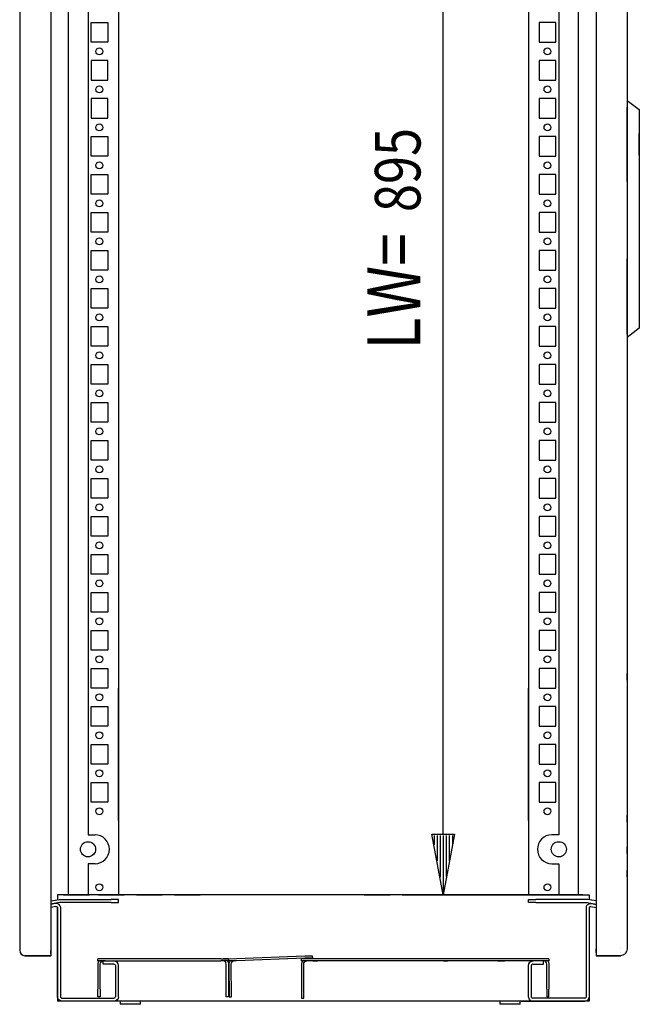
# Model space of a CAD drawing. Extents: x -6 to 5935, y 12 to 4212.
# Drawn here: x 1549 to 1957, y 2139 to 2787 of the extents above; entities that cross this region are included whole.
import ezdxf

# ---------------------------------------------------------------- set-up
doc = ezdxf.new("R2010")
doc.units = 0
doc.layers.add('1', color=7, linetype='CONTINUOUS')
doc.layers.add('49', color=7, linetype='CONTINUOUS')

msp = doc.modelspace()

# ---------------------------------------------------------------- linework, layer by layer
at = {"layer": '1'}
for p, q in [((1548.9517, 3134.6577), (1548.9517, 2174.6577)), ((1548.9517, 3134.6577), (1548.9517, 2174.6577)), ((1569.4517, 3134.6577), (1569.4517, 2174.6577)), ((1928.4516, 3133.6577), (1928.4516, 2175.6577)), ((1948.9516, 3133.6877), (1948.9516, 2730.1553)), ((1948.9516, 3133.6577), (1948.9516, 2730.1553)), ((1581.0935, 2211.1577), (1581.0935, 3101.1579)), ((1613.9516, 3101.1579), (1613.9516, 2211.1577)), ((1883.9516, 3101.1579), (1883.9516, 2211.1577)), ((1916.8098, 2211.1577), (1916.8098, 3101.1579)), ((1593.9516, 3031.6577), (1593.9516, 2750.6577)), ((1903.9516, 3031.6577), (1903.9516, 2750.6577)), ((1595.9513, 2785.1577), (1606.9513, 2785.1577)), ((1595.9513, 2772.1577), (1595.9513, 2785.1577)), ((1606.9513, 2785.1577), (1606.9513, 2772.1577)), ((1613.9516, 2785.1577), (1613.9516, 2772.1577)), ((1883.9516, 2785.1577), (1883.9516, 2772.1577)), ((1901.952, 2785.1577), (1890.952, 2785.1577)), ((1890.952, 2785.1577), (1890.952, 2772.1577)), ((1901.952, 2772.1577), (1901.952, 2785.1577)), ((1606.9513, 2772.1577), (1595.9513, 2772.1577)), ((1613.9516, 2768.4077), (1613.9516, 2763.9077)), ((1883.9516, 2768.4077), (1883.9516, 2763.9077)), ((1890.952, 2772.1577), (1901.952, 2772.1577)), ((1606.9513, 2760.1577), (1595.9513, 2760.1577)), ((1595.9513, 2760.1577), (1595.9513, 2747.1577)), ((1606.9513, 2747.1577), (1606.9513, 2760.1577)), ((1613.9516, 2760.1577), (1613.9516, 2747.1577)), ((1883.9516, 2760.1577), (1883.9516, 2747.1577)), ((1901.952, 2760.1577), (1890.952, 2760.1577)), ((1890.952, 2760.1577), (1890.952, 2747.1577)), ((1901.952, 2747.1577), (1901.952, 2760.1577)), ((1593.9516, 2750.6577), (1593.9516, 2250.6577)), ((1595.9513, 2747.1577), (1606.9513, 2747.1577)), ((1890.952, 2747.1577), (1901.952, 2747.1577)), ((1903.9516, 2750.6577), (1903.9516, 2250.6577)), ((1613.9516, 2743.4077), (1613.9516, 2738.9077)), ((1883.9516, 2743.4077), (1883.9516, 2738.9077)), ((1606.9513, 2735.1577), (1595.9513, 2735.1577)), ((1595.9513, 2735.1577), (1595.9513, 2722.1577)), ((1606.9513, 2722.1577), (1606.9513, 2735.1577)), ((1613.9516, 2735.1577), (1613.9516, 2722.1577)), ((1883.9516, 2735.1577), (1883.9516, 2722.1577)), ((1901.952, 2735.1577), (1890.952, 2735.1577)), ((1890.952, 2735.1577), (1890.952, 2722.1577)), ((1901.952, 2722.1577), (1901.952, 2735.1577)), ((1948.9516, 2733.9582), (1948.9516, 2577.9582)), ((1948.9516, 2733.9582), (1956.9516, 2727.9582)), ((1948.9516, 2680.4582), (1948.9516, 2729.4582)), ((1956.9516, 2727.9582), (1956.9516, 2583.9582)), ((1595.9513, 2722.1577), (1606.9513, 2722.1577)), ((1890.952, 2722.1577), (1901.952, 2722.1577)), ((1613.9516, 2718.4077), (1613.9516, 2713.9077)), ((1883.9516, 2718.4077), (1883.9516, 2713.9077)), ((1595.9513, 2710.1577), (1606.9513, 2710.1577)), ((1595.9513, 2697.1577), (1595.9513, 2710.1577)), ((1606.9513, 2710.1577), (1606.9513, 2697.1577)), ((1613.9516, 2710.1577), (1613.9516, 2697.1577)), ((1883.9516, 2710.1577), (1883.9516, 2697.1577)), ((1901.952, 2710.1577), (1890.952, 2710.1577)), ((1890.952, 2710.1577), (1890.952, 2697.1577)), ((1901.952, 2697.1577), (1901.952, 2710.1577)), ((1956.9516, 2697.8082), (1956.9516, 2712.1082)), ((1606.9513, 2697.1577), (1595.9513, 2697.1577)), ((1890.952, 2697.1577), (1901.952, 2697.1577)), ((1613.9516, 2693.4077), (1613.9516, 2688.9077)), ((1883.9516, 2693.4077), (1883.9516, 2688.9077)), ((1595.9513, 2685.1577), (1606.9513, 2685.1577)), ((1595.9513, 2672.1577), (1595.9513, 2685.1577)), ((1606.9513, 2685.1577), (1606.9513, 2672.1577)), ((1613.9516, 2685.1577), (1613.9516, 2672.1577)), ((1883.9516, 2685.1577), (1883.9516, 2672.1577)), ((1901.952, 2685.1577), (1890.952, 2685.1577)), ((1890.952, 2685.1577), (1890.952, 2672.1577)), ((1901.952, 2672.1577), (1901.952, 2685.1577)), ((1948.9516, 2682.9377), (1948.9516, 2687.3777)), ((1948.9516, 2679.4582), (1948.9516, 2632.4582)), ((1606.9513, 2672.1577), (1595.9513, 2672.1577)), ((1890.952, 2672.1577), (1901.952, 2672.1577)), ((1613.9516, 2668.4077), (1613.9516, 2663.9077)), ((1883.9516, 2668.4077), (1883.9516, 2663.9077)), ((1595.9513, 2660.1577), (1606.9513, 2660.1577)), ((1595.9513, 2647.1577), (1595.9513, 2660.1577)), ((1606.9513, 2660.1577), (1606.9513, 2647.1577)), ((1613.9516, 2660.1577), (1613.9516, 2647.1577)), ((1883.9516, 2660.1577), (1883.9516, 2647.1577)), ((1901.952, 2660.1577), (1890.952, 2660.1577)), ((1890.952, 2660.1577), (1890.952, 2647.1577)), ((1901.952, 2647.1577), (1901.952, 2660.1577)), ((1548.9517, 2645.1577), (1548.9517, 2639.1577)), ((1606.9513, 2647.1577), (1595.9513, 2647.1577)), ((1613.9516, 2643.4077), (1613.9516, 2638.9077)), ((1883.9516, 2643.4077), (1883.9516, 2638.9077)), ((1890.952, 2647.1577), (1901.952, 2647.1577)), ((1595.9513, 2635.1577), (1606.9513, 2635.1577)), ((1595.9513, 2622.1577), (1595.9513, 2635.1577)), ((1606.9513, 2635.1577), (1606.9513, 2622.1577)), ((1613.9516, 2635.1577), (1613.9516, 2622.1577)), ((1883.9516, 2635.1577), (1883.9516, 2622.1577)), ((1901.952, 2635.1577), (1890.952, 2635.1577)), ((1890.952, 2635.1577), (1890.952, 2622.1577)), ((1901.952, 2622.1577), (1901.952, 2635.1577)), ((1948.9516, 2580.2082), (1948.9516, 2629.7082)), ((1948.9516, 2623.1582), (1948.9516, 2626.3777)), ((1948.9516, 2626.3777), (1948.9516, 2626.3777)), ((1606.9513, 2622.1577), (1595.9513, 2622.1577)), ((1613.9516, 2618.4077), (1613.9516, 2613.9077)), ((1883.9516, 2618.4077), (1883.9516, 2613.9077)), ((1890.952, 2622.1577), (1901.952, 2622.1577)), ((1595.9513, 2610.1577), (1606.9513, 2610.1577)), ((1595.9513, 2597.1577), (1595.9513, 2610.1577)), ((1606.9513, 2610.1577), (1606.9513, 2597.1577)), ((1613.9516, 2610.1577), (1613.9516, 2597.1577)), ((1883.9516, 2610.1577), (1883.9516, 2597.1577)), ((1901.952, 2610.1577), (1890.952, 2610.1577)), ((1890.952, 2610.1577), (1890.952, 2597.1577)), ((1901.952, 2597.1577), (1901.952, 2610.1577)), ((1606.9513, 2597.1577), (1595.9513, 2597.1577)), ((1613.9516, 2593.4077), (1613.9516, 2588.9077)), ((1883.9516, 2593.4077), (1883.9516, 2588.9077)), ((1890.952, 2597.1577), (1901.952, 2597.1577)), ((1595.9513, 2585.1577), (1606.9513, 2585.1577)), ((1595.9513, 2572.1577), (1595.9513, 2585.1577)), ((1606.9513, 2585.1577), (1606.9513, 2572.1577)), ((1613.9516, 2585.1577), (1613.9516, 2572.1577)), ((1883.9516, 2585.1577), (1883.9516, 2572.1577)), ((1901.952, 2585.1577), (1890.952, 2585.1577)), ((1890.952, 2585.1577), (1890.952, 2572.1577)), ((1901.952, 2572.1577), (1901.952, 2585.1577)), ((1956.9516, 2583.9582), (1948.9516, 2577.9582)), ((1606.9513, 2572.1577), (1595.9513, 2572.1577)), ((1890.952, 2572.1577), (1901.952, 2572.1577)), ((1948.9516, 2578.1837), (1948.9516, 2175.6577)), ((1948.9516, 2578.1837), (1948.9516, 2175.6277)), ((1613.9516, 2568.4077), (1613.9516, 2563.9077)), ((1883.9516, 2568.4077), (1883.9516, 2563.9077)), ((1595.9513, 2560.1577), (1606.9513, 2560.1577)), ((1595.9513, 2547.1577), (1595.9513, 2560.1577)), ((1606.9513, 2560.1577), (1606.9513, 2547.1577)), ((1613.9516, 2560.1577), (1613.9516, 2547.1577)), ((1883.9516, 2560.1577), (1883.9516, 2547.1577)), ((1901.952, 2560.1577), (1890.952, 2560.1577)), ((1890.952, 2560.1577), (1890.952, 2547.1577)), ((1901.952, 2547.1577), (1901.952, 2560.1577)), ((1606.9513, 2547.1577), (1595.9513, 2547.1577)), ((1890.952, 2547.1577), (1901.952, 2547.1577)), ((1613.9516, 2543.4077), (1613.9516, 2538.9077)), ((1883.9516, 2543.4077), (1883.9516, 2538.9077)), ((1595.9513, 2535.1577), (1606.9513, 2535.1577)), ((1595.9513, 2522.1577), (1595.9513, 2535.1577)), ((1606.9513, 2535.1577), (1606.9513, 2522.1577)), ((1613.9516, 2535.1577), (1613.9516, 2522.1577)), ((1883.9516, 2535.1577), (1883.9516, 2522.1577)), ((1901.952, 2535.1577), (1890.952, 2535.1577)), ((1890.952, 2535.1577), (1890.952, 2522.1577)), ((1901.952, 2522.1577), (1901.952, 2535.1577)), ((1606.9513, 2522.1577), (1595.9513, 2522.1577)), ((1890.952, 2522.1577), (1901.952, 2522.1577)), ((1613.9516, 2518.4077), (1613.9516, 2513.9077)), ((1883.9516, 2518.4077), (1883.9516, 2513.9077)), ((1595.9513, 2510.1577), (1606.9513, 2510.1577)), ((1595.9513, 2497.1577), (1595.9513, 2510.1577)), ((1606.9513, 2510.1577), (1606.9513, 2497.1577)), ((1613.9516, 2510.1577), (1613.9516, 2497.1577)), ((1883.9516, 2510.1577), (1883.9516, 2497.1577)), ((1901.952, 2510.1577), (1890.952, 2510.1577)), ((1890.952, 2510.1577), (1890.952, 2497.1577)), ((1901.952, 2497.1577), (1901.952, 2510.1577)), ((1606.9513, 2497.1577), (1595.9513, 2497.1577)), ((1890.952, 2497.1577), (1901.952, 2497.1577)), ((1613.9516, 2493.4077), (1613.9516, 2488.9077)), ((1883.9516, 2493.4077), (1883.9516, 2488.9077)), ((1595.9513, 2485.1577), (1606.9513, 2485.1577)), ((1595.9513, 2472.1577), (1595.9513, 2485.1577)), ((1606.9513, 2485.1577), (1606.9513, 2472.1577)), ((1613.9516, 2485.1577), (1613.9516, 2472.1577)), ((1883.9516, 2485.1577), (1883.9516, 2472.1577)), ((1901.952, 2485.1577), (1890.952, 2485.1577)), ((1890.952, 2485.1577), (1890.952, 2472.1577)), ((1901.952, 2472.1577), (1901.952, 2485.1577)), ((1606.9513, 2472.1577), (1595.9513, 2472.1577)), ((1613.9516, 2468.4077), (1613.9516, 2463.9077)), ((1883.9516, 2468.4077), (1883.9516, 2463.9077)), ((1890.952, 2472.1577), (1901.952, 2472.1577)), ((1595.9513, 2460.1577), (1606.9513, 2460.1577)), ((1595.9513, 2447.1577), (1595.9513, 2460.1577)), ((1606.9513, 2460.1577), (1606.9513, 2447.1577)), ((1613.9516, 2460.1577), (1613.9516, 2447.1577)), ((1883.9516, 2460.1577), (1883.9516, 2447.1577)), ((1901.952, 2460.1577), (1890.952, 2460.1577)), ((1890.952, 2460.1577), (1890.952, 2447.1577)), ((1901.952, 2447.1577), (1901.952, 2460.1577)), ((1606.9513, 2447.1577), (1595.9513, 2447.1577)), ((1613.9516, 2443.4077), (1613.9516, 2438.9077)), ((1883.9516, 2443.4077), (1883.9516, 2438.9077)), ((1890.952, 2447.1577), (1901.952, 2447.1577)), ((1595.9513, 2435.1577), (1606.9513, 2435.1577)), ((1595.9513, 2422.1577), (1595.9513, 2435.1577)), ((1606.9513, 2435.1577), (1606.9513, 2422.1577)), ((1613.9516, 2435.1577), (1613.9516, 2422.1577)), ((1883.9516, 2435.1577), (1883.9516, 2422.1577)), ((1901.952, 2435.1577), (1890.952, 2435.1577)), ((1890.952, 2435.1577), (1890.952, 2422.1577)), ((1901.952, 2422.1577), (1901.952, 2435.1577)), ((1606.9513, 2422.1577), (1595.9513, 2422.1577)), ((1613.9516, 2418.4077), (1613.9516, 2413.9077)), ((1883.9516, 2418.4077), (1883.9516, 2413.9077)), ((1890.952, 2422.1577), (1901.952, 2422.1577)), ((1595.9513, 2410.1577), (1606.9513, 2410.1577)), ((1595.9513, 2397.1577), (1595.9513, 2410.1577)), ((1606.9513, 2410.1577), (1606.9513, 2397.1577)), ((1613.9516, 2410.1577), (1613.9516, 2397.1577)), ((1883.9516, 2410.1577), (1883.9516, 2397.1577)), ((1901.952, 2410.1577), (1890.952, 2410.1577)), ((1890.952, 2410.1577), (1890.952, 2397.1577)), ((1901.952, 2397.1577), (1901.952, 2410.1577)), ((1606.9513, 2397.1577), (1595.9513, 2397.1577)), ((1890.952, 2397.1577), (1901.952, 2397.1577)), ((1613.9516, 2393.4077), (1613.9516, 2388.9077)), ((1883.9516, 2393.4077), (1883.9516, 2388.9077)), ((1595.9513, 2385.1577), (1606.9513, 2385.1577)), ((1595.9513, 2372.1577), (1595.9513, 2385.1577)), ((1606.9513, 2385.1577), (1606.9513, 2372.1577)), ((1613.9516, 2385.1577), (1613.9516, 2372.1577)), ((1883.9516, 2385.1577), (1883.9516, 2372.1577)), ((1901.952, 2385.1577), (1890.952, 2385.1577)), ((1890.952, 2385.1577), (1890.952, 2372.1577)), ((1901.952, 2372.1577), (1901.952, 2385.1577)), ((1606.9513, 2372.1577), (1595.9513, 2372.1577)), ((1890.952, 2372.1577), (1901.952, 2372.1577)), ((1613.9516, 2368.4077), (1613.9516, 2363.9077)), ((1883.9516, 2368.4077), (1883.9516, 2363.9077)), ((1595.9513, 2360.1577), (1606.9513, 2360.1577)), ((1595.9513, 2347.1577), (1595.9513, 2360.1577)), ((1606.9513, 2360.1577), (1606.9513, 2347.1577)), ((1613.9516, 2360.1577), (1613.9516, 2347.1577)), ((1883.9516, 2360.1577), (1883.9516, 2347.1577)), ((1901.952, 2360.1577), (1890.952, 2360.1577)), ((1890.952, 2360.1577), (1890.952, 2347.1577)), ((1901.952, 2347.1577), (1901.952, 2360.1577)), ((1948.9516, 2352.4382), (1948.9516, 2356.8782)), ((1606.9513, 2347.1577), (1595.9513, 2347.1577)), ((1606.9513, 2347.1577), (1595.9513, 2347.1577)), ((1606.9513, 2347.1577), (1595.9513, 2347.1577)), ((1606.9513, 2347.1577), (1595.9513, 2347.1577)), ((1613.9516, 2260.1577), (1613.9516, 2347.1577)), ((1613.9516, 2260.1577), (1613.9516, 2347.1577)), ((1613.9516, 2260.1577), (1613.9516, 2347.1577)), ((1883.9516, 2260.1577), (1883.9516, 2347.1577)), ((1883.9516, 2260.1577), (1883.9516, 2347.1577)), ((1883.9516, 2260.1577), (1883.9516, 2347.1577)), ((1890.952, 2347.1577), (1901.952, 2347.1577)), ((1890.952, 2347.1577), (1901.952, 2347.1577)), ((1890.952, 2347.1577), (1901.952, 2347.1577)), ((1890.952, 2347.1577), (1901.952, 2347.1577)), ((1613.9516, 2343.4077), (1613.9516, 2338.9077)), ((1613.9516, 2343.4077), (1613.9516, 2338.9077)), ((1613.9516, 2343.4077), (1613.9516, 2338.9077)), ((1613.9516, 2343.4077), (1613.9516, 2338.9077)), ((1883.9516, 2343.4077), (1883.9516, 2338.9077)), ((1883.9516, 2343.4077), (1883.9516, 2338.9077)), ((1883.9516, 2343.4077), (1883.9516, 2338.9077)), ((1883.9516, 2343.4077), (1883.9516, 2338.9077)), ((1948.9516, 2344.3782), (1948.9516, 2339.9382)), ((1595.9513, 2335.1577), (1606.9513, 2335.1577)), ((1595.9513, 2322.1577), (1595.9513, 2335.1577)), ((1595.9513, 2335.1577), (1606.9513, 2335.1577)), ((1595.9513, 2322.1577), (1595.9513, 2335.1577)), ((1595.9513, 2335.1577), (1606.9513, 2335.1577)), ((1595.9513, 2322.1577), (1595.9513, 2335.1577)), ((1595.9513, 2335.1577), (1606.9513, 2335.1577)), ((1595.9513, 2322.1577), (1595.9513, 2335.1577)), ((1606.9513, 2335.1577), (1606.9513, 2322.1577)), ((1606.9513, 2335.1577), (1606.9513, 2322.1577)), ((1606.9513, 2335.1577), (1606.9513, 2322.1577)), ((1606.9513, 2335.1577), (1606.9513, 2322.1577)), ((1613.9516, 2335.1577), (1613.9516, 2322.1577)), ((1613.9516, 2335.1577), (1613.9516, 2322.1577)), ((1613.9516, 2335.1577), (1613.9516, 2322.1577)), ((1613.9516, 2335.1577), (1613.9516, 2322.1577)), ((1883.9516, 2335.1577), (1883.9516, 2322.1577)), ((1883.9516, 2335.1577), (1883.9516, 2322.1577)), ((1883.9516, 2335.1577), (1883.9516, 2322.1577)), ((1883.9516, 2335.1577), (1883.9516, 2322.1577)), ((1901.952, 2335.1577), (1890.952, 2335.1577)), ((1890.952, 2335.1577), (1890.952, 2322.1577)), ((1901.952, 2335.1577), (1890.952, 2335.1577)), ((1890.952, 2335.1577), (1890.952, 2322.1577)), ((1901.952, 2335.1577), (1890.952, 2335.1577)), ((1890.952, 2335.1577), (1890.952, 2322.1577)), ((1901.952, 2335.1577), (1890.952, 2335.1577)), ((1890.952, 2335.1577), (1890.952, 2322.1577)), ((1901.952, 2322.1577), (1901.952, 2335.1577)), ((1901.952, 2322.1577), (1901.952, 2335.1577)), ((1901.952, 2322.1577), (1901.952, 2335.1577)), ((1901.952, 2322.1577), (1901.952, 2335.1577)), ((1606.9513, 2322.1577), (1595.9513, 2322.1577)), ((1606.9513, 2322.1577), (1595.9513, 2322.1577)), ((1606.9513, 2322.1577), (1595.9513, 2322.1577)), ((1606.9513, 2322.1577), (1595.9513, 2322.1577)), ((1890.952, 2322.1577), (1901.952, 2322.1577)), ((1890.952, 2322.1577), (1901.952, 2322.1577)), ((1890.952, 2322.1577), (1901.952, 2322.1577)), ((1890.952, 2322.1577), (1901.952, 2322.1577)), ((1613.9516, 2318.4077), (1613.9516, 2313.9077)), ((1613.9516, 2318.4077), (1613.9516, 2313.9077)), ((1613.9516, 2318.4077), (1613.9516, 2313.9077)), ((1613.9516, 2318.4077), (1613.9516, 2313.9077)), ((1613.9516, 2318.4077), (1613.9516, 2313.9077)), ((1883.9516, 2318.4077), (1883.9516, 2313.9077)), ((1883.9516, 2318.4077), (1883.9516, 2313.9077)), ((1883.9516, 2318.4077), (1883.9516, 2313.9077)), ((1883.9516, 2318.4077), (1883.9516, 2313.9077)), ((1883.9516, 2318.4077), (1883.9516, 2313.9077)), ((1595.9513, 2310.1577), (1606.9513, 2310.1577)), ((1595.9513, 2297.1577), (1595.9513, 2310.1577)), ((1595.9513, 2310.1577), (1606.9513, 2310.1577)), ((1595.9513, 2297.1577), (1595.9513, 2310.1577)), ((1595.9513, 2310.1577), (1606.9513, 2310.1577)), ((1595.9513, 2297.1577), (1595.9513, 2310.1577)), ((1595.9513, 2310.1577), (1606.9513, 2310.1577)), ((1595.9513, 2297.1577), (1595.9513, 2310.1577)), ((1606.9513, 2310.1577), (1606.9513, 2297.1577)), ((1606.9513, 2310.1577), (1606.9513, 2297.1577)), ((1606.9513, 2310.1577), (1606.9513, 2297.1577)), ((1606.9513, 2310.1577), (1606.9513, 2297.1577)), ((1613.9516, 2310.1577), (1613.9516, 2297.1577)), ((1613.9516, 2310.1577), (1613.9516, 2297.1577)), ((1613.9516, 2310.1577), (1613.9516, 2297.1577)), ((1613.9516, 2310.1577), (1613.9516, 2297.1577)), ((1613.9516, 2310.1577), (1613.9516, 2297.1577)), ((1883.9516, 2310.1577), (1883.9516, 2297.1577)), ((1883.9516, 2310.1577), (1883.9516, 2297.1577)), ((1883.9516, 2310.1577), (1883.9516, 2297.1577)), ((1883.9516, 2310.1577), (1883.9516, 2297.1577)), ((1883.9516, 2310.1577), (1883.9516, 2297.1577)), ((1901.952, 2310.1577), (1890.952, 2310.1577)), ((1890.952, 2310.1577), (1890.952, 2297.1577)), ((1901.952, 2310.1577), (1890.952, 2310.1577)), ((1890.952, 2310.1577), (1890.952, 2297.1577)), ((1901.952, 2310.1577), (1890.952, 2310.1577)), ((1890.952, 2310.1577), (1890.952, 2297.1577)), ((1901.952, 2310.1577), (1890.952, 2310.1577)), ((1890.952, 2310.1577), (1890.952, 2297.1577)), ((1901.952, 2297.1577), (1901.952, 2310.1577)), ((1901.952, 2297.1577), (1901.952, 2310.1577)), ((1901.952, 2297.1577), (1901.952, 2310.1577)), ((1901.952, 2297.1577), (1901.952, 2310.1577)), ((1606.9513, 2297.1577), (1595.9513, 2297.1577)), ((1606.9513, 2297.1577), (1595.9513, 2297.1577)), ((1606.9513, 2297.1577), (1595.9513, 2297.1577)), ((1606.9513, 2297.1577), (1595.9513, 2297.1577)), ((1890.952, 2297.1577), (1901.952, 2297.1577)), ((1890.952, 2297.1577), (1901.952, 2297.1577)), ((1890.952, 2297.1577), (1901.952, 2297.1577)), ((1890.952, 2297.1577), (1901.952, 2297.1577)), ((1613.9516, 2293.4077), (1613.9516, 2288.9077)), ((1613.9516, 2293.4077), (1613.9516, 2288.9077)), ((1613.9516, 2293.4077), (1613.9516, 2288.9077)), ((1613.9516, 2293.4077), (1613.9516, 2288.9077)), ((1613.9516, 2293.4077), (1613.9516, 2288.9077)), ((1883.9516, 2293.4077), (1883.9516, 2288.9077)), ((1883.9516, 2293.4077), (1883.9516, 2288.9077)), ((1883.9516, 2293.4077), (1883.9516, 2288.9077)), ((1883.9516, 2293.4077), (1883.9516, 2288.9077)), ((1883.9516, 2293.4077), (1883.9516, 2288.9077)), ((1548.9517, 2286.6577), (1548.9517, 2280.6577)), ((1595.9513, 2285.1577), (1606.9513, 2285.1577)), ((1595.9513, 2272.1577), (1595.9513, 2285.1577)), ((1595.9513, 2285.1577), (1606.9513, 2285.1577)), ((1595.9513, 2272.1577), (1595.9513, 2285.1577)), ((1595.9513, 2285.1577), (1606.9513, 2285.1577)), ((1595.9513, 2272.1577), (1595.9513, 2285.1577)), ((1595.9513, 2285.1577), (1606.9513, 2285.1577)), ((1595.9513, 2272.1577), (1595.9513, 2285.1577)), ((1606.9513, 2285.1577), (1606.9513, 2272.1577)), ((1606.9513, 2285.1577), (1606.9513, 2272.1577)), ((1606.9513, 2285.1577), (1606.9513, 2272.1577)), ((1606.9513, 2285.1577), (1606.9513, 2272.1577)), ((1613.9516, 2285.1577), (1613.9516, 2272.1577)), ((1613.9516, 2285.1577), (1613.9516, 2272.1577)), ((1613.9516, 2285.1577), (1613.9516, 2272.1577)), ((1613.9516, 2285.1577), (1613.9516, 2272.1577)), ((1883.9516, 2285.1577), (1883.9516, 2272.1577)), ((1883.9516, 2285.1577), (1883.9516, 2272.1577)), ((1883.9516, 2285.1577), (1883.9516, 2272.1577)), ((1883.9516, 2285.1577), (1883.9516, 2272.1577)), ((1901.952, 2285.1577), (1890.952, 2285.1577)), ((1890.952, 2285.1577), (1890.952, 2272.1577)), ((1901.952, 2285.1577), (1890.952, 2285.1577)), ((1890.952, 2285.1577), (1890.952, 2272.1577)), ((1901.952, 2285.1577), (1890.952, 2285.1577)), ((1890.952, 2285.1577), (1890.952, 2272.1577)), ((1901.952, 2285.1577), (1890.952, 2285.1577)), ((1890.952, 2285.1577), (1890.952, 2272.1577)), ((1901.952, 2272.1577), (1901.952, 2285.1577)), ((1901.952, 2272.1577), (1901.952, 2285.1577)), ((1901.952, 2272.1577), (1901.952, 2285.1577)), ((1901.952, 2272.1577), (1901.952, 2285.1577)), ((1548.9517, 2268.3777), (1548.9517, 2263.9377)), ((1606.9513, 2272.1577), (1595.9513, 2272.1577)), ((1606.9513, 2272.1577), (1595.9513, 2272.1577)), ((1606.9513, 2272.1577), (1595.9513, 2272.1577)), ((1606.9513, 2272.1577), (1595.9513, 2272.1577)), ((1613.9516, 2268.4077), (1613.9516, 2263.9077)), ((1613.9516, 2268.4077), (1613.9516, 2263.9077)), ((1613.9516, 2268.4077), (1613.9516, 2263.9077)), ((1613.9516, 2268.4077), (1613.9516, 2263.9077)), ((1883.9516, 2268.4077), (1883.9516, 2263.9077)), ((1883.9516, 2268.4077), (1883.9516, 2263.9077)), ((1883.9516, 2268.4077), (1883.9516, 2263.9077)), ((1883.9516, 2268.4077), (1883.9516, 2263.9077)), ((1890.952, 2272.1577), (1901.952, 2272.1577)), ((1890.952, 2272.1577), (1901.952, 2272.1577)), ((1890.952, 2272.1577), (1901.952, 2272.1577)), ((1890.952, 2272.1577), (1901.952, 2272.1577)), ((1948.9516, 2258.9377), (1948.9516, 2263.3777)), ((1613.9516, 2260.1577), (1613.9516, 2247.1577)), ((1883.9516, 2260.1577), (1883.9516, 2247.1577)), ((1593.9516, 2250.6577), (1598.5513, 2250.6577)), ((1903.9516, 2250.6577), (1899.352, 2250.6577)), ((1613.9516, 2243.4077), (1613.9516, 2238.9077)), ((1883.9516, 2243.4077), (1883.9516, 2238.9077)), ((1948.9516, 2238.4377), (1948.9516, 2242.8777)), ((1948.9516, 2235.8782), (1948.9516, 2231.4382)), ((1598.5513, 2231.6577), (1593.9516, 2231.6577)), ((1593.9516, 2231.6577), (1593.9516, 2211.1577)), ((1613.9516, 2235.1577), (1613.9516, 2222.1577)), ((1883.9516, 2235.1577), (1883.9516, 2222.1577)), ((1899.352, 2231.6577), (1903.9516, 2231.6577)), ((1903.9516, 2231.6577), (1903.9516, 2211.1577)), ((1948.9516, 2222.9382), (1948.9516, 2227.3782)), ((1548.9517, 2220.3777), (1548.9517, 2215.9377)), ((1613.9516, 2218.4077), (1613.9516, 2213.9077)), ((1883.9516, 2218.4077), (1883.9516, 2213.9077)), ((1919.8516, 2211.1577), (1573.8516, 2211.1577)), ((1919.8516, 2211.1577), (1573.8516, 2211.1577)), ((1573.8516, 2211.1577), (1573.8516, 2207.9122)), ((1577.8516, 2211.1577), (1594.8516, 2211.1577)), ((1613.9516, 2211.1577), (1593.9516, 2211.1577)), ((1600.8516, 2211.1577), (1617.8516, 2211.1577)), ((1612.0997, 2211.1577), (1611.9516, 2211.1577)), ((1625.8516, 2211.1577), (1614.4516, 2211.1577)), ((1624.1016, 2211.1577), (1619.6016, 2211.1577)), ((1625.8516, 2211.1577), (1642.8516, 2211.1577)), ((1640.8516, 2211.1577), (1627.8516, 2211.1577)), ((1650.8516, 2211.1577), (1642.8516, 2211.1577)), ((1649.1016, 2211.1577), (1644.6016, 2211.1577)), ((1650.8516, 2211.1577), (1667.8516, 2211.1577)), ((1665.8516, 2211.1577), (1652.8516, 2211.1577)), ((1675.8516, 2211.1577), (1667.8516, 2211.1577)), ((1674.1016, 2211.1577), (1669.6016, 2211.1577)), ((1692.8516, 2211.1577), (1675.8516, 2211.1577)), ((1690.8516, 2211.1577), (1677.8516, 2211.1577)), ((1700.8516, 2211.1577), (1692.8516, 2211.1577)), ((1699.1016, 2211.1577), (1694.6016, 2211.1577)), ((1717.8516, 2211.1577), (1700.8516, 2211.1577)), ((1715.8516, 2211.1577), (1702.8516, 2211.1577)), ((1725.8516, 2211.1577), (1717.8516, 2211.1577)), ((1724.1016, 2211.1577), (1719.6016, 2211.1577)), ((1742.8516, 2211.1577), (1725.8516, 2211.1577)), ((1740.8516, 2211.1577), (1727.8516, 2211.1577)), ((1750.8516, 2211.1577), (1742.8516, 2211.1577)), ((1749.1016, 2211.1577), (1744.6016, 2211.1577)), ((1767.8516, 2211.1577), (1750.8516, 2211.1577)), ((1765.8516, 2211.1577), (1752.8516, 2211.1577)), ((1775.8516, 2211.1577), (1767.8516, 2211.1577)), ((1774.1016, 2211.1577), (1769.6016, 2211.1577)), ((1775.8516, 2211.1577), (1792.8516, 2211.1577)), ((1790.8516, 2211.1577), (1777.8516, 2211.1577)), ((1800.8516, 2211.1577), (1792.8516, 2211.1577)), ((1799.1016, 2211.1577), (1794.6016, 2211.1577)), ((1800.8516, 2211.1577), (1817.8516, 2211.1577)), ((1815.8516, 2211.1577), (1802.8516, 2211.1577)), ((1815.8516, 2211.1577), (1902.8516, 2211.1577)), ((1815.8516, 2211.1577), (1902.8516, 2211.1577)), ((1825.8516, 2211.1577), (1817.8516, 2211.1577)), ((1825.8516, 2211.1577), (1817.8516, 2211.1577)), ((1825.8516, 2211.1577), (1817.8516, 2211.1577)), ((1900.8516, 2211.1577), (1817.8516, 2211.1577)), ((1900.8516, 2211.1577), (1817.8516, 2211.1577)), ((1824.1016, 2211.1577), (1819.6016, 2211.1577)), ((1824.1016, 2211.1577), (1819.6016, 2211.1577)), ((1824.1016, 2211.1577), (1819.6016, 2211.1577)), ((1825.8516, 2211.1577), (1842.8516, 2211.1577)), ((1825.8516, 2211.1577), (1842.8516, 2211.1577)), ((1825.8516, 2211.1577), (1842.8516, 2211.1577)), ((1840.8516, 2211.1577), (1827.8516, 2211.1577)), ((1840.8516, 2211.1577), (1827.8516, 2211.1577)), ((1840.8516, 2211.1577), (1827.8516, 2211.1577)), ((1850.8516, 2211.1577), (1842.8516, 2211.1577)), ((1850.8516, 2211.1577), (1842.8516, 2211.1577)), ((1850.8516, 2211.1577), (1842.8516, 2211.1577)), ((1849.1016, 2211.1577), (1844.6016, 2211.1577)), ((1849.1016, 2211.1577), (1844.6016, 2211.1577)), ((1849.1016, 2211.1577), (1844.6016, 2211.1577)), ((1850.8516, 2211.1577), (1867.8516, 2211.1577)), ((1850.8516, 2211.1577), (1867.8516, 2211.1577)), ((1850.8516, 2211.1577), (1867.8516, 2211.1577)), ((1865.8516, 2211.1577), (1852.8516, 2211.1577)), ((1865.8516, 2211.1577), (1852.8516, 2211.1577)), ((1865.8516, 2211.1577), (1852.8516, 2211.1577)), ((1879.2516, 2211.1577), (1867.8516, 2211.1577)), ((1875.8516, 2211.1577), (1867.8516, 2211.1577)), ((1875.8516, 2211.1577), (1867.8516, 2211.1577)), ((1874.1016, 2211.1577), (1869.6016, 2211.1577)), ((1874.1016, 2211.1577), (1869.6016, 2211.1577)), ((1869.6016, 2211.1577), (1874.1016, 2211.1577)), ((1875.8516, 2211.1577), (1892.8516, 2211.1577)), ((1875.8516, 2211.1577), (1892.8516, 2211.1577)), ((1875.8516, 2211.1577), (1892.8516, 2211.1577)), ((1890.8516, 2211.1577), (1877.8516, 2211.1577)), ((1890.8516, 2211.1577), (1877.8516, 2211.1577)), ((1883.9516, 2211.1577), (1884.18, 2211.1577)), ((1885.8036, 2211.1577), (1885.9516, 2211.1577)), ((1886.9516, 2211.1577), (1903.9516, 2211.1577)), ((1900.8516, 2211.1577), (1892.8516, 2211.1577)), ((1900.8516, 2211.1577), (1892.8516, 2211.1577)), ((1899.1016, 2211.1577), (1894.6016, 2211.1577)), ((1899.1016, 2211.1577), (1894.6016, 2211.1577)), ((1898.8516, 2211.1577), (1923.9506, 2211.1577)), ((1923.9506, 2211.1577), (1923.9506, 2207.9296)), ((1569.4517, 2207.1363), (1574.8542, 2208.0889)), ((1569.4517, 2207.1363), (1572.4907, 2207.6722)), ((1575.2015, 2206.1193), (1569.4517, 2205.1055)), ((1572.838, 2205.7026), (1569.4517, 2205.1055)), ((1572.4297, 2205.4275), (1569.4517, 2204.9024)), ((1572.777, 2203.4579), (1569.4517, 2202.8715)), ((1573.2989, 2205.4528), (1572.4297, 2205.4275)), ((1572.4907, 2207.6722), (1574.8542, 2208.0889)), ((1572.777, 2203.4579), (1573.0667, 2203.4663)), ((1575.2015, 2206.1193), (1572.838, 2205.7026)), ((1573.0667, 2203.4663), (1573.3467, 2203.3913)), ((1574.1389, 2205.2277), (1573.2989, 2205.4528)), ((1573.3467, 2203.3913), (1573.5934, 2203.2391)), ((1573.5934, 2203.2391), (1573.7861, 2203.0226)), ((1573.7861, 2203.0226), (1573.9086, 2202.7599)), ((1573.8516, 2205.8813), (1573.8516, 2205.3047)), ((1573.8516, 2202.8822), (1573.8516, 2141.1577)), ((1574.879, 2204.7712), (1574.1389, 2205.2277)), ((1574.8542, 2208.0889), (1575.0483, 2208.1188)), ((1574.8542, 2208.0889), (1574.8542, 2208.0889)), ((1574.8542, 2208.0889), (1574.8542, 2208.0889)), ((1575.4571, 2204.1216), (1574.879, 2204.7712)), ((1575.0483, 2208.1188), (1575.2435, 2208.1402)), ((1575.3093, 2206.1359), (1575.2015, 2206.1193)), ((1575.2435, 2208.1402), (1575.4394, 2208.153)), ((1575.4178, 2206.1478), (1575.3093, 2206.1359)), ((1575.5266, 2206.1549), (1575.4178, 2206.1478)), ((1575.4394, 2208.153), (1575.6357, 2208.1573)), ((1576.0506, 2202.8487), (1575.4571, 2204.1216)), ((1575.6357, 2206.1573), (1575.5266, 2206.1549)), ((1575.6357, 2208.1573), (1592.9503, 2208.1573)), ((1575.6357, 2208.1573), (1609.1118, 2208.1573)), ((1592.9503, 2206.1573), (1575.6357, 2206.1573)), ((1609.1118, 2206.1573), (1575.6357, 2206.1573)), ((1575.8346, 2203.2654), (1575.8246, 2203.3335)), ((1576.0506, 2143.739), (1576.0506, 2202.8487)), ((1578.1506, 2203.2654), (1578.1506, 2203.2654)), ((1579.6517, 2208.1573), (1592.9503, 2208.1573)), ((1592.9503, 2206.1573), (1579.6517, 2206.1573)), ((1595.9503, 2208.1573), (1606.9503, 2208.1573)), ((1606.9503, 2206.1573), (1595.9503, 2206.1573)), ((1599.2003, 2208.1573), (1603.7003, 2208.1573)), ((1603.7003, 2206.1573), (1599.2003, 2206.1573)), ((1613.952, 2208.1573), (1609.1118, 2208.1573)), ((1609.1118, 2206.1573), (1613.952, 2206.1573)), ((1613.952, 2206.1573), (1613.952, 2208.1573)), ((1883.9492, 2206.1573), (1883.9492, 2208.1573)), ((1883.9492, 2208.1573), (1888.7894, 2208.1573)), ((1888.7894, 2206.1573), (1883.9492, 2206.1573)), ((1922.2655, 2208.1573), (1888.7894, 2208.1573)), ((1888.7894, 2206.1573), (1922.2655, 2206.1573)), ((1901.9509, 2208.1573), (1890.9509, 2208.1573)), ((1890.9509, 2206.1573), (1901.9509, 2206.1573)), ((1898.7009, 2208.1573), (1894.2009, 2208.1573)), ((1894.2009, 2206.1573), (1898.7009, 2206.1573)), ((1922.2655, 2208.1573), (1904.9509, 2208.1573)), ((1918.2495, 2208.1573), (1904.9509, 2208.1573)), ((1904.9509, 2206.1573), (1922.2655, 2206.1573)), ((1904.9509, 2206.1573), (1918.2495, 2206.1573)), ((1921.9516, 2203.4781), (1921.9516, 2143.9574)), ((1921.9516, 2203.2654), (1922.0666, 2203.2654)), ((1922.0666, 2203.2654), (1922.0766, 2203.3335)), ((1922.0766, 2203.3335), (1922.4441, 2204.1216)), ((1922.4618, 2208.153), (1922.2655, 2208.1573)), ((1922.2655, 2206.1573), (1922.3746, 2206.1549)), ((1922.3746, 2206.1549), (1922.4834, 2206.1478)), ((1922.4441, 2204.1216), (1923.0222, 2204.7712)), ((1922.6577, 2208.1402), (1922.4618, 2208.153)), ((1922.4834, 2206.1478), (1922.5919, 2206.1359)), ((1922.5919, 2206.1359), (1922.6997, 2206.1193)), ((1922.8529, 2208.1188), (1922.6577, 2208.1402)), ((1922.6997, 2206.1193), (1925.0632, 2205.7026)), ((1922.6997, 2206.1193), (1928.4516, 2205.1051)), ((1923.047, 2208.0889), (1922.8529, 2208.1188)), ((1923.0222, 2204.7712), (1923.7623, 2205.2277)), ((1925.4105, 2207.6722), (1923.047, 2208.0889)), ((1923.047, 2208.0889), (1923.047, 2208.0889)), ((1928.4516, 2207.136), (1923.047, 2208.0889)), ((1923.047, 2208.0889), (1923.047, 2208.0889)), ((1923.7623, 2205.2277), (1924.6023, 2205.4528)), ((1923.9506, 2205.8988), (1923.9506, 2205.2782)), ((1924.1151, 2203.0226), (1923.9926, 2202.7599)), ((1924.3078, 2203.2391), (1924.1151, 2203.0226)), ((1924.5545, 2203.3913), (1924.3078, 2203.2391)), ((1924.8345, 2203.4663), (1924.5545, 2203.3913)), ((1924.6023, 2205.4528), (1925.4715, 2205.4275)), ((1925.1242, 2203.4579), (1924.8345, 2203.4663)), ((1925.0632, 2205.7026), (1928.4516, 2205.1051)), ((1925.1242, 2203.4579), (1928.4516, 2202.8712)), ((1928.4516, 2207.136), (1925.4105, 2207.6722)), ((1925.4715, 2205.4275), (1928.4516, 2204.902)), ((1573.9086, 2202.7599), (1573.9506, 2202.4731)), ((1573.9506, 2144.1574), (1573.9506, 2202.4731)), ((1923.9926, 2202.7599), (1923.9506, 2202.4731)), ((1923.9506, 2202.4731), (1923.9506, 2143.9574)), ((1923.9506, 2202.473), (1923.9506, 2141.1577)), ((1573.9506, 2193.2074), (1573.9506, 2188.7074)), ((1923.9506, 2193.2074), (1923.9506, 2192.7577)), ((1923.9506, 2189.1577), (1923.9506, 2188.7074)), ((1548.9517, 2174.6577), (1549.2181, 2173.3183)), ((1549.2181, 2173.3183), (1549.9768, 2172.1828)), ((1549.9768, 2172.1828), (1551.1123, 2171.4241)), ((1551.1123, 2171.4241), (1552.4517, 2171.1577)), ((1569.4517, 2171.1577), (1552.4517, 2171.1577)), ((1569.4517, 2171.1577), (1552.4517, 2171.1577)), ((1552.4517, 2171.1577), (1559.9513, 2171.1577)), ((1559.9513, 2171.1577), (1569.4517, 2171.1577)), ((1569.4517, 2173.8923), (1569.4517, 2174.6577)), ((1569.4517, 2174.6577), (1569.4517, 2173.3183)), ((1569.4517, 2173.2434), (1569.4517, 2173.8923)), ((1569.4517, 2173.3183), (1569.4517, 2172.1828)), ((1569.4517, 2172.8099), (1569.4517, 2173.2434)), ((1569.4517, 2172.6577), (1569.4517, 2172.8099)), ((1569.4517, 2172.6577), (1569.4517, 2172.1828)), ((1569.4517, 2172.1828), (1569.4517, 2171.4241)), ((1569.4517, 2171.4241), (1569.4517, 2171.1577)), ((1569.4517, 2171.4241), (1569.4517, 2171.1577)), ((1691.6513, 2169.2187), (1736.6405, 2170.9902)), ((1736.6405, 2170.9902), (1741.6401, 2171.0513)), ((1736.6407, 2170.9902), (1736.6407, 2170.9902)), ((1741.6401, 2171.0513), (1741.6584, 2169.5514)), ((1928.4516, 2175.6577), (1928.4516, 2173.9357)), ((1928.4516, 2175.6577), (1928.4516, 2175.6277)), ((1928.4516, 2174.6825), (1928.4516, 2175.6277)), ((1928.4516, 2173.8812), (1928.4516, 2174.6825)), ((1928.4516, 2173.9357), (1928.4516, 2172.4758)), ((1928.4516, 2173.3458), (1928.4516, 2173.8812)), ((1928.4516, 2173.1577), (1928.4516, 2173.3458)), ((1928.4516, 2173.1577), (1928.4516, 2172.4758)), ((1928.4516, 2172.4758), (1928.4516, 2171.5003)), ((1928.4516, 2171.5003), (1928.4516, 2171.1577)), ((1937.9781, 2171.1577), (1928.4516, 2171.1577)), ((1928.4516, 2171.1577), (1944.4516, 2171.1577)), ((1928.4516, 2171.1577), (1928.4516, 2171.1577)), ((1928.4516, 2171.1577), (1944.464, 2171.1577)), ((1937.969, 2171.1577), (1928.4516, 2171.1577)), ((1928.4516, 2171.1577), (1928.4516, 2171.1577)), ((1937.9781, 2171.1577), (1937.969, 2171.1577)), ((1937.969, 2171.1577), (1937.969, 2171.1577)), ((1944.4816, 2171.1577), (1937.9781, 2171.1577)), ((1944.4516, 2175.6277), (1944.4516, 2175.6577)), ((1944.4516, 2175.6277), (1944.4516, 2175.6577)), ((1944.4516, 2173.1577), (1944.4816, 2173.1577)), ((1944.4516, 2173.1577), (1944.464, 2173.1577)), ((1944.4516, 2171.1577), (1944.4516, 2171.1577)), ((1946.1922, 2171.498), (1944.4816, 2171.1577)), ((1944.494, 2171.1577), (1944.4816, 2171.1577)), ((1944.494, 2171.1602), (1944.494, 2171.1577)), ((1947.6424, 2172.467), (1946.1922, 2171.498)), ((1948.6113, 2173.9171), (1947.6424, 2172.467)), ((1948.9516, 2175.6277), (1948.6113, 2173.9171)), ((1948.9516, 2175.6277), (1948.9516, 2175.6577)), ((1600.4519, 2167.6577), (1600.4519, 2169.1577)), ((1608.4519, 2169.1577), (1600.4519, 2169.1577)), ((1605.4519, 2167.6577), (1600.4519, 2167.6577)), ((1600.4519, 2167.6577), (1601.1597, 2167.6577)), ((1600.7183, 2166.997), (1600.4519, 2165.6577)), ((1600.4519, 2165.6577), (1600.4519, 2149.1577)), ((1601.1597, 2167.6577), (1600.7183, 2166.997)), ((1601.9519, 2165.6577), (1602.1041, 2166.423)), ((1601.9519, 2149.1577), (1601.9519, 2165.6577)), ((1602.1041, 2166.423), (1602.5377, 2167.0719)), ((1602.5377, 2167.0719), (1603.1865, 2167.5054)), ((1603.1865, 2167.5054), (1603.9519, 2167.6577)), ((1603.9506, 2167.6577), (1603.9519, 2167.6577)), ((1603.9506, 2167.6574), (1605.102, 2167.6574)), ((1603.9506, 2165.6574), (1603.9506, 2167.6574)), ((1605.102, 2165.6574), (1603.9506, 2165.6574)), ((1605.102, 2167.6574), (1610.9506, 2167.6574)), ((1610.9506, 2165.6574), (1605.102, 2165.6574)), ((1681.4519, 2169.1577), (1605.4519, 2169.1577)), ((1608.4519, 2169.1577), (1605.4519, 2169.1577)), ((1605.4519, 2167.6577), (1681.4519, 2167.6577)), ((1605.4519, 2167.6577), (1608.4519, 2167.6577)), ((1678.4519, 2169.1577), (1608.4519, 2169.1577)), ((1608.4519, 2167.6577), (1678.4519, 2167.6577)), ((1612.0987, 2167.4291), (1610.9506, 2167.6574)), ((1610.9506, 2165.6574), (1611.3333, 2165.5813)), ((1611.3333, 2165.5813), (1611.6577, 2165.3645)), ((1611.6577, 2165.3645), (1611.8745, 2165.0401)), ((1611.8745, 2165.0401), (1611.9506, 2164.6574)), ((1611.9506, 2164.6574), (1611.9506, 2144.1574)), ((1613.0719, 2166.7787), (1612.0987, 2167.4291)), ((1613.7222, 2165.8055), (1613.0719, 2166.7787)), ((1613.9506, 2164.6574), (1613.7222, 2165.8055)), ((1613.9506, 2143.9604), (1613.9506, 2164.6574)), ((1645.7019, 2169.1577), (1641.2019, 2169.1577)), ((1641.2019, 2167.6577), (1645.7019, 2167.6577)), ((1681.4519, 2169.1577), (1678.4519, 2169.1577)), ((1678.4519, 2167.6577), (1681.4519, 2167.6577)), ((1681.4519, 2169.1577), (1686.4519, 2169.1577)), ((1686.4519, 2167.6577), (1681.4519, 2167.6577)), ((1686.4519, 2169.1577), (1682.9519, 2169.1577)), ((1683.7173, 2167.5054), (1682.9519, 2167.6577)), ((1684.3661, 2167.0719), (1683.7173, 2167.5054)), ((1684.7997, 2166.423), (1684.3661, 2167.0719)), ((1684.9519, 2165.6577), (1684.7997, 2166.423)), ((1684.9519, 2144.1577), (1684.9519, 2165.6577)), ((1685.7441, 2167.6577), (1686.1855, 2166.997)), ((1685.7441, 2167.6577), (1686.4519, 2167.6577)), ((1686.1855, 2166.997), (1686.4519, 2165.6577)), ((1686.4519, 2169.1577), (1686.4519, 2167.6577)), ((1686.4519, 2165.6577), (1686.4519, 2144.1577)), ((1686.6517, 2169.1577), (1691.6513, 2169.2187)), ((1686.6517, 2169.1577), (1690.1514, 2169.2004)), ((1686.67, 2167.6578), (1686.6517, 2169.1577)), ((1691.6696, 2167.7189), (1686.67, 2167.6578)), ((1687.3778, 2167.6664), (1686.67, 2167.6578)), ((1686.9445, 2167.0005), (1686.6944, 2165.6579)), ((1686.6944, 2165.6579), (1686.9571, 2144.1595)), ((1687.3778, 2167.6664), (1686.9445, 2167.0005)), ((1688.1943, 2165.6762), (1688.3372, 2166.4434)), ((1688.457, 2144.1778), (1688.1943, 2165.6762)), ((1688.3372, 2166.4434), (1688.7628, 2167.0975)), ((1688.7628, 2167.0975), (1689.4063, 2167.5389)), ((1689.4063, 2167.5389), (1690.1697, 2167.7005)), ((1736.6588, 2169.4903), (1691.6696, 2167.7189)), ((1734.4519, 2167.6577), (1734.4519, 2169.1577)), ((1897.4519, 2169.1577), (1734.4519, 2169.1577)), ((1735.1597, 2167.6577), (1734.4519, 2167.6577)), ((1739.4519, 2167.6577), (1734.4519, 2167.6577)), ((1734.7183, 2166.997), (1734.4519, 2165.6577)), ((1734.4519, 2165.6577), (1734.4519, 2143.1574)), ((1735.1597, 2167.6577), (1734.7183, 2166.997)), ((1735.9519, 2165.6577), (1736.1041, 2166.423)), ((1735.9519, 2143.1574), (1735.9519, 2165.6577)), ((1736.1041, 2166.423), (1736.5377, 2167.0719)), ((1736.5377, 2167.0719), (1737.1865, 2167.5054)), ((1741.6584, 2169.5514), (1736.6588, 2169.4903)), ((1737.1865, 2167.5054), (1737.9519, 2167.6577)), ((1892.4519, 2167.6577), (1739.4519, 2167.6577)), ((1741.9519, 2167.6577), (1744.9519, 2167.6577)), ((1886.9519, 2167.6577), (1816.9519, 2167.6577)), ((1827.9519, 2167.6577), (1830.9519, 2167.6577)), ((1863.7019, 2167.6577), (1868.2019, 2167.6577)), ((1883.9506, 2164.6574), (1884.179, 2165.8055)), ((1883.9506, 2143.9577), (1883.9506, 2164.6574)), ((1884.179, 2165.8055), (1884.8293, 2166.7787)), ((1884.8293, 2166.7787), (1885.8025, 2167.4291)), ((1885.8025, 2167.4291), (1886.9506, 2167.6574)), ((1886.0267, 2165.0401), (1885.9506, 2164.6574)), ((1885.9506, 2143.9574), (1885.9506, 2164.6574)), ((1886.2435, 2165.3645), (1886.0267, 2165.0401)), ((1886.5679, 2165.5813), (1886.2435, 2165.3645)), ((1886.9506, 2165.6574), (1886.5679, 2165.5813)), ((1892.7992, 2167.6574), (1886.9506, 2167.6574)), ((1886.9506, 2165.6574), (1892.7992, 2165.6574)), ((1889.9519, 2167.6577), (1886.9519, 2167.6577)), ((1897.4519, 2167.6577), (1892.4519, 2167.6577)), ((1893.9506, 2167.6574), (1892.7992, 2167.6574)), ((1892.7992, 2165.6574), (1893.9506, 2165.6574)), ((1893.9506, 2165.6574), (1893.9506, 2167.6574)), ((1894.7173, 2167.5054), (1893.9519, 2167.6577)), ((1895.3661, 2167.0719), (1894.7173, 2167.5054)), ((1895.7997, 2166.423), (1895.3661, 2167.0719)), ((1895.9519, 2165.6577), (1895.7997, 2166.423)), ((1895.9519, 2149.1577), (1895.9519, 2165.6577)), ((1896.7441, 2167.6577), (1897.1855, 2166.997)), ((1897.4519, 2167.6577), (1896.7441, 2167.6577)), ((1897.1855, 2166.997), (1897.4519, 2165.6577)), ((1897.4519, 2169.1577), (1897.4519, 2167.6577)), ((1897.4519, 2165.6577), (1897.4519, 2149.1577)), ((1600.4519, 2144.1577), (1600.4519, 2149.1577)), ((1601.9519, 2149.1577), (1601.9519, 2144.1577)), ((1611.8516, 2144.8227), (1611.8506, 2144.8227)), ((1895.9519, 2149.1577), (1895.9519, 2144.1577)), ((1897.4519, 2144.1577), (1897.4519, 2149.1577)), ((1923.9506, 2141.1577), (1573.8516, 2141.1577)), ((1574.179, 2143.0094), (1573.9506, 2144.1574)), ((1574.8293, 2142.0361), (1574.179, 2143.0094)), ((1575.8026, 2141.3858), (1574.8293, 2142.0361)), ((1576.9506, 2141.1574), (1575.8026, 2141.3858)), ((1576.0506, 2143.739), (1576.2435, 2143.4503)), ((1576.2435, 2143.4503), (1576.5679, 2143.2336)), ((1576.5679, 2143.2336), (1576.9506, 2143.1574)), ((1576.9506, 2143.1574), (1610.9506, 2143.1574)), ((1613.9506, 2141.1574), (1576.9506, 2141.1574)), ((1581.0935, 2141.1577), (1581.1006, 2141.1577)), ((1581.1006, 2141.1577), (1581.1117, 2141.1577)), ((1581.1256, 2141.1577), (1581.1411, 2141.1577)), ((1601.7506, 2141.1574), (1591.1506, 2141.1574)), ((1601.9519, 2144.1577), (1600.4519, 2144.1577)), ((1611.3333, 2143.2335), (1610.9506, 2143.1574)), ((1613.9506, 2141.1574), (1610.9506, 2141.1574)), ((1612.1136, 2141.3496), (1611.1476, 2141.1574)), ((1611.6577, 2143.4503), (1611.3333, 2143.2335)), ((1611.8745, 2143.7747), (1611.6577, 2143.4503)), ((1611.8516, 2141.1577), (1611.8516, 2141.1577)), ((1611.9506, 2144.1574), (1611.8745, 2143.7747)), ((1613.0996, 2142.0084), (1612.1136, 2141.3496)), ((1613.7584, 2142.9944), (1613.0996, 2142.0084)), ((1613.9506, 2143.9604), (1613.7584, 2142.9944)), ((1613.9506, 2143.1574), (1613.9516, 2143.1574)), ((1613.9506, 2141.1574), (1613.9506, 2141.1577)), ((1618.7506, 2141.1574), (1613.9506, 2141.1574)), ((1615.1912, 2141.1577), (1615.1912, 2139.1577)), ((1628.5112, 2139.1577), (1615.1912, 2139.1577)), ((1628.5112, 2139.1577), (1628.5112, 2141.1577)), ((1686.4519, 2144.1577), (1684.9519, 2144.1577)), ((1686.9571, 2144.1595), (1688.457, 2144.1778)), ((1734.4519, 2143.1574), (1735.9519, 2143.1574)), ((1865.1912, 2141.1577), (1865.1912, 2139.1577)), ((1878.5112, 2139.1577), (1865.1912, 2139.1577)), ((1878.5112, 2139.1577), (1878.5112, 2141.1574)), ((1879.1506, 2141.1574), (1921.1506, 2141.1574)), ((1906.7506, 2143.1574), (1886.7506, 2143.1574)), ((1895.9519, 2144.1577), (1897.4519, 2144.1577)), ((1921.1516, 2143.1574), (1896.1506, 2143.1574)), ((1916.7777, 2141.1577), (1916.7622, 2141.1577)), ((1916.8027, 2141.1577), (1916.7916, 2141.1577)), ((1916.8098, 2141.1577), (1916.8027, 2141.1577))]:
    msp.add_line(p, q, dxfattribs=at)
for centre, radius in [((1601.4513, 2766.1577), 2.25), ((1896.452, 2766.1577), 2.25), ((1601.4513, 2741.1577), 2.25), ((1896.452, 2741.1577), 2.25), ((1601.4513, 2716.1577), 2.25), ((1896.452, 2716.1577), 2.25), ((1601.4513, 2691.1577), 2.25), ((1896.452, 2691.1577), 2.25), ((1601.4513, 2666.1577), 2.25), ((1896.452, 2666.1577), 2.25), ((1601.4513, 2641.1577), 2.25), ((1896.452, 2641.1577), 2.25), ((1601.4513, 2616.1577), 2.25), ((1896.452, 2616.1577), 2.25), ((1601.4513, 2591.1577), 2.25), ((1896.452, 2591.1577), 2.25), ((1601.4513, 2566.1577), 2.25), ((1896.452, 2566.1577), 2.25), ((1601.4513, 2541.1577), 2.25), ((1896.452, 2541.1577), 2.25), ((1601.4513, 2516.1577), 2.25), ((1896.452, 2516.1577), 2.25), ((1601.4513, 2491.1577), 2.25), ((1896.452, 2491.1577), 2.25), ((1601.4513, 2466.1577), 2.25), ((1896.452, 2466.1577), 2.25), ((1601.4513, 2441.1577), 2.25), ((1896.452, 2441.1577), 2.25), ((1601.4513, 2416.1577), 2.25), ((1896.452, 2416.1577), 2.25), ((1601.4513, 2391.1577), 2.25), ((1896.452, 2391.1577), 2.25), ((1601.4513, 2366.1577), 2.25), ((1896.452, 2366.1577), 2.25), ((1601.4513, 2341.1577), 2.25), ((1601.4513, 2341.1577), 2.25), ((1601.4513, 2341.1577), 2.25), ((1601.4513, 2341.1577), 2.25), ((1896.452, 2341.1577), 2.25), ((1896.452, 2341.1577), 2.25), ((1896.452, 2341.1577), 2.25), ((1896.452, 2341.1577), 2.25), ((1601.4513, 2316.1577), 2.25), ((1601.4513, 2316.1577), 2.25), ((1601.4513, 2316.1577), 2.25), ((1601.4513, 2316.1577), 2.25), ((1896.452, 2316.1577), 2.25), ((1896.452, 2316.1577), 2.25), ((1896.452, 2316.1577), 2.25), ((1896.452, 2316.1577), 2.25), ((1601.4513, 2291.1577), 2.25), ((1601.4513, 2291.1577), 2.25), ((1601.4513, 2291.1577), 2.25), ((1601.4513, 2291.1577), 2.25), ((1896.452, 2291.1577), 2.25), ((1896.452, 2291.1577), 2.25), ((1896.452, 2291.1577), 2.25), ((1896.452, 2291.1577), 2.25), ((1601.4513, 2266.1577), 2.25), ((1601.4513, 2266.1577), 2.25), ((1601.4513, 2266.1577), 2.25), ((1601.4513, 2266.1577), 2.25), ((1896.452, 2266.1577), 2.25), ((1896.452, 2266.1577), 2.25), ((1896.452, 2266.1577), 2.25), ((1896.452, 2266.1577), 2.25), ((1593.9518, 2241.1577), 5), ((1903.9515, 2241.1577), 5), ((1601.4513, 2216.1577), 2.25), ((1896.452, 2216.1577), 2.25)]:
    msp.add_circle(centre, radius, dxfattribs=at)
for centre, radius, start, end in [((1598.5513, 2241.1577), 9.5, -90, 90), ((1899.352, 2241.1577), 9.5, 90, -90), ((1886.7516, 2143.9577), 2.8, 180, -90), ((1886.7506, 2143.9574), 0.8, -179.99998, -89.99998), ((1921.1506, 2143.9574), 2.8, -89.99998, 0.00002), ((1921.1516, 2143.9574), 0.8, -89.99998, 0)]:
    msp.add_arc(centre, radius, start, end, dxfattribs=at)
at = {"layer": '49', "color": 4}
for p, q in [((1827.8516, 2251.1577), (1827.8516, 3066.1578)), ((1827.8516, 2211.1577), (1820.3516, 2251.1577)), ((1820.3516, 2251.1577), (1835.3516, 2251.1577)), ((1821.8516, 2250.1577), (1821.8516, 2244.1577)), ((1823.8516, 2250.1577), (1823.8516, 2233.491)), ((1825.8516, 2250.1577), (1825.8516, 2222.8243)), ((1835.3516, 2251.1577), (1827.8516, 2211.1577)), ((1827.8516, 2250.1577), (1827.8516, 2212.1577)), ((1829.8516, 2250.1577), (1829.8516, 2222.8243)), ((1831.8516, 2250.1577), (1831.8516, 2233.491)), ((1833.8516, 2250.1577), (1833.8516, 2244.1577))]:
    msp.add_line(p, q, dxfattribs=at)

# ---------------------------------------------------------------- texts
at = {"layer": '49', "color": 2, "width": 0.812}
for s, height, p in [('895', 30, (1812.8516, 2660.4562)), ('LW=', 35, (1812.8516, 2569.978))]:
    msp.add_text(s, height=height, rotation=89.9999997, dxfattribs=at).set_placement(p)

doc.saveas('drawing.dxf')
